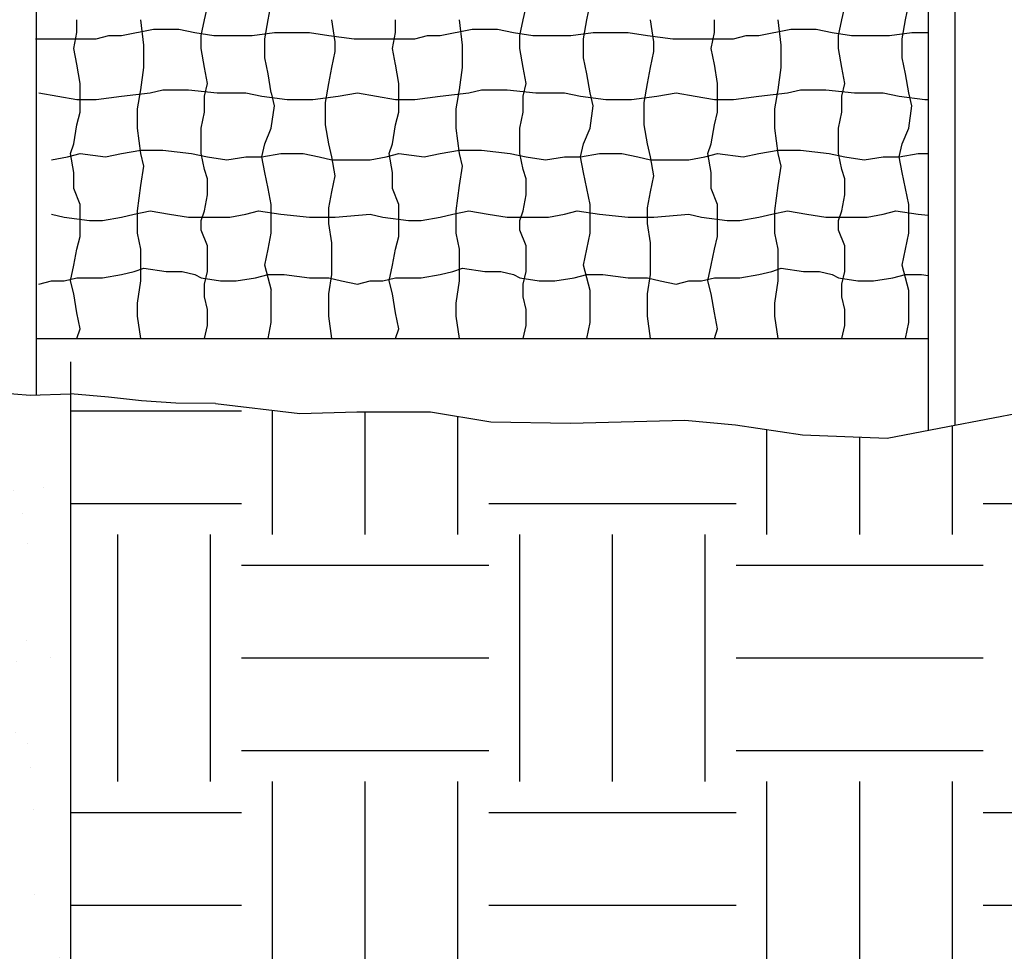
# Model space of a CAD drawing. Extents: x 0 to 219, y -8 to 280.
# Drawn here: x 87 to 102, y 137 to 152 of the extents above; entities that cross this region are included whole.
import ezdxf

# ---------------------------------------------------------------- set-up
doc = ezdxf.new("R2010")
doc.units = 0
doc.header["$LTSCALE"] = 10
doc.header["$MEASUREMENT"] = 0
doc.layers.add('CADdetails-1-FINE', color=1, linetype='CONTINUOUS')
doc.layers.add('CADdetails-9-EXTRAFINE', color=9, linetype='CONTINUOUS')

msp = doc.modelspace()

# ---------------------------------------------------------------- hatches: boundary and pattern name
at = {"layer": 'CADdetails-9-EXTRAFINE'}
h = msp.add_hatch(dxfattribs=at)
h.set_pattern_fill('EARTH', color=256, scale=15)
h.set_pattern_definition([(0, (0, 5.5162), (3.75, 3.75), [3.75, -3.75]), (0, (0, 6.9225), (3.75, 3.75), [3.75, -3.75]), (0, (0, 8.3287), (3.75, 3.75), [3.75, -3.75]), (90, (0.4688, 8.7975), (-3.75, 3.75), [3.75, -3.75]), (90, (1.875, 8.7975), (-3.75, 3.75), [3.75, -3.75]), (90, (3.2812, 8.7975), (-3.75, 3.75), [3.75, -3.75])])
h.paths.add_polyline_path([(54.527, 122.673, -0.043669), (20.036, 121.386), (20.036, 129.937), (25.702, 133.427), (13.97, 135.303), (20.036, 139.179), (20.036, 145.489), (21.108, 145.39), (21.693, 145.422), (23.051, 145.406), (24.046, 145.469), (25.152, 145.611), (26.178, 145.58), (26.876, 145.516), (26.876, 165.82), (27.285, 165.82), (27.285, 145.479), (27.568, 145.454), (28.5, 145.406), (29.305, 145.517), (30.142, 145.596), (31.011, 145.564), (32.417, 145.596), (33.49, 145.659), (34.154, 145.769), (36.033, 145.785), (37.037, 145.762), (38.278, 145.682), (38.719, 145.555), (39.237, 145.39), (39.237, 135.642), (39.237, 128.159), (39.237, 126.666), (87.411, 126.666), (87.411, 135.879), (87.411, 145.933), (87.41, 145.933), (87.411, 145.933), (87.411, 145.933), (87.988, 145.883), (88.485, 145.824), (89.006, 145.793), (89.611, 145.785), (90.886, 145.633), (91.753, 145.658), (92.867, 145.658), (93.782, 145.509), (94.995, 145.485), (96.728, 145.534), (97.495, 145.46), (98.51, 145.311), (99.797, 145.262), (100.713, 145.435), (101.876, 145.658), (102.841, 145.608), (104.079, 145.485), (104.871, 145.534), (105.787, 145.485), (106.075, 145.489), (106.075, 139.179), (112.14, 135.303), (100.409, 133.427), (106.075, 129.937), (106.075, 120.746, 0.081143)])
h = msp.add_hatch(dxfattribs=at)
h.set_pattern_fill('AR-SAND', color=256)
h.set_pattern_definition([(37.5, (129.8912, -10.3684), (-0.062993, 1.926824), [0, -1.52, 0, -1.7, 0, -1.625]), (7.5, (129.8912, -10.3684), (1.769777, 2.822146), [0, -0.82, 0, -1.37, 0, -0.525]), (327.5, (128.6612, -10.3684), (3.114142, 0.005659), [0, -0.5, 0, -1.8, 0, -2.35]), (317.5, (128.6612, -10.3684), (3.006127, 0.877676), [0, -0.25, 0, -1.18, 0, -1.35])])
edge = h.paths.add_edge_path()
edge.add_line((39.237, 135.642), (39.237, 128.159))
edge.add_line((39.237, 128.159), (39.237, 126.666))
edge.add_line((39.237, 126.666), (87.411, 126.666))
edge.add_line((87.411, 126.666), (87.411, 135.879))
edge.add_line((87.411, 135.879), (87.411, 145.933))
edge.add_line((87.411, 145.933), (87.41, 145.933))
edge.add_line((87.41, 145.933), (86.796, 145.913))
edge.add_line((86.796, 145.913), (85.904, 145.987))
edge.add_line((85.904, 145.987), (83.883, 145.587))
edge.add_line((83.883, 145.587), (82.187, 145.721))
edge.add_line((82.187, 145.721), (82.007, 145.5))
edge.add_line((82.007, 145.5), (81.479, 145.5))
edge.add_line((81.479, 145.5), (81.479, 128.088))
edge.add_line((81.479, 128.088), (78.102, 128.088))
edge.add_line((78.102, 128.088), (78.102, 145.5))
edge.add_line((78.102, 145.5), (77.48, 145.5))
edge.add_line((77.48, 145.5), (76.483, 145.423))
edge.add_line((76.483, 145.423), (73.456, 145.423))
edge.add_line((73.456, 145.423), (72.224, 145.86))
edge.add_line((72.224, 145.86), (71.352, 145.615))
edge.add_line((71.352, 145.615), (69.197, 145.5))
edge.add_line((69.197, 145.5), (65.965, 145.948))
edge.add_line((65.965, 145.948), (63.148, 145.967))
edge.add_line((63.148, 145.967), (63.699, 145.649))
edge.add_spline(control_points=[(63.699, 145.649), (63.787, 145.623), (64.371, 145.459), (65.612, 145.294), (67.344, 145.197), (68.919, 144.957), (70.372, 144.338), (71.534, 143.984), (72.909, 143.324), (73.897, 141.528), (74.371, 139.14), (74.876, 136.678), (74.473, 134.766), (73.689, 133.327), (72.665, 132.301), (71.481, 131.781), (70.104, 131.02), (68.076, 130.547), (65.459, 130.192), (62.501, 130.342), (59.789, 130.128), (57.631, 130.74), (56.133, 131.259), (54.676, 131.9), (53.242, 132.775), (52.043, 134.32), (51.418, 136.278), (51.784, 138.327), (52.387, 140.045), (52.482, 141.706), (53.457, 143.003), (55.066, 143.47), (56.601, 144.077), (58.06, 144.7), (59.532, 145.226), (60.49, 145.632), (61.101, 145.891)], knot_values=[0.955105, 0.955105, 0.955105, 0.955105, 1.229995, 2.778377, 4.685774, 6.451923, 7.510674, 9.405818, 10.107988, 12.02286, 15.146692, 17.529539, 19.447037, 20.86176, 22.411978, 23.682982, 24.717237, 27.122638, 29.852188, 32.627784, 35.998776, 37.906024, 39.301197, 40.755195, 42.684344, 44.260576, 46.537923, 48.602189, 50.380465, 51.999518, 53.505881, 54.868102, 56.917665, 58.48834, 59.617491, 61.608146, 61.608146, 61.608146, 61.608146], degree=3, periodic=0)
edge.add_line((61.101, 145.891), (60.338, 145.782))
edge.add_line((60.338, 145.782), (59.334, 146.132))
edge.add_line((59.334, 146.132), (58.315, 146.132))
edge.add_line((58.315, 146.132), (56.595, 145.209))
edge.add_line((56.595, 145.209), (54.413, 145.464))
edge.add_line((54.413, 145.464), (51.53, 144.97))
edge.add_line((51.53, 144.97), (49.994, 145.16))
edge.add_line((49.994, 145.16), (49.398, 145.5))
edge.add_line((49.398, 145.5), (48.87, 145.5))
edge.add_line((48.87, 145.5), (48.87, 128.088))
edge.add_line((48.87, 128.088), (45.493, 128.088))
edge.add_line((45.493, 128.088), (45.493, 145.5))
edge.add_line((45.493, 145.5), (44.871, 145.5))
edge.add_line((44.871, 145.5), (44.458, 145.307))
edge.add_line((44.458, 145.307), (43.063, 145.609))
edge.add_line((43.063, 145.609), (41.739, 145.312))
edge.add_line((41.739, 145.312), (40.322, 145.383))
edge.add_line((40.322, 145.383), (39.55, 145.24))
edge.add_line((39.55, 145.24), (39.237, 145.39))
edge.add_line((39.237, 145.39), (39.237, 135.642))

# ---------------------------------------------------------------- linework, layer by layer
at = {"layer": 'CADdetails-1-FINE'}
for p, q in [((87.411, 146.419), (87.411, 135.879)), ((85.904, 145.987), (86.796, 145.913)), ((86.796, 145.913), (87.411, 145.933)), ((87.988, 145.883), (87.41, 145.933)), ((88.485, 145.824), (87.988, 145.883)), ((89.006, 145.793), (88.485, 145.824)), ((89.611, 145.785), (89.006, 145.793)), ((89.611, 145.785), (90.886, 145.633)), ((90.886, 145.633), (91.753, 145.658)), ((91.753, 145.658), (92.867, 145.658)), ((92.867, 145.658), (93.782, 145.509)), ((100.713, 145.435), (101.876, 145.658)), ((93.782, 145.509), (94.995, 145.485)), ((94.995, 145.485), (96.728, 145.534)), ((96.728, 145.534), (97.495, 145.46)), ((97.495, 145.46), (98.51, 145.311)), ((98.51, 145.311), (99.797, 145.262)), ((99.797, 145.262), (100.713, 145.435))]:
    msp.add_line(p, q, dxfattribs=at)
at = {"layer": 'CADdetails-9-EXTRAFINE'}
for p, q in [((86.892, 145.916), (86.892, 165.82)), ((100.418, 165.82), (100.418, 145.379)), ((100.828, 145.457), (100.828, 165.82)), ((86.892, 146.774), (100.418, 146.774))]:
    msp.add_line(p, q, dxfattribs=at)
at = {"layer": 'CADdetails-9-EXTRAFINE', "linetype": 'Continuous'}
for p, q in [((89.441, 151.607), (89.489, 151.801)), ((90.407, 151.607), (90.455, 151.849)), ((94.274, 151.607), (94.322, 151.801)), ((95.24, 151.607), (95.289, 151.849)), ((99.107, 151.607), (99.155, 151.801)), ((100.074, 151.607), (100.122, 151.849)), ((87.507, 151.414), (87.507, 151.607)), ((88.522, 151.221), (88.474, 151.607)), ((89.392, 151.366), (89.44, 151.607)), ((90.359, 151.317), (90.407, 151.607)), ((91.422, 151.269), (91.374, 151.607)), ((92.34, 151.414), (92.34, 151.607)), ((93.356, 151.221), (93.307, 151.607)), ((94.225, 151.366), (94.274, 151.607)), ((95.192, 151.317), (95.24, 151.607)), ((96.255, 151.269), (96.207, 151.607)), ((97.174, 151.414), (97.174, 151.607)), ((98.189, 151.221), (98.14, 151.607)), ((99.059, 151.366), (99.107, 151.607)), ((100.025, 151.317), (100.074, 151.607)), ((88.184, 151.366), (88.667, 151.462)), ((88.667, 151.462), (89.054, 151.462)), ((89.054, 151.462), (89.295, 151.414)), ((93.017, 151.366), (93.5, 151.462)), ((93.5, 151.462), (93.887, 151.462)), ((93.887, 151.462), (94.129, 151.414)), ((97.85, 151.366), (98.334, 151.462)), ((98.334, 151.462), (98.72, 151.462)), ((98.72, 151.462), (98.962, 151.414)), ((86.879, 151.317), (87.217, 151.317)), ((87.217, 151.317), (87.555, 151.317)), ((87.459, 151.172), (87.507, 151.414)), ((87.555, 151.317), (87.797, 151.317)), ((87.797, 151.317), (87.991, 151.366)), ((87.99, 151.366), (88.184, 151.366)), ((89.295, 151.414), (89.585, 151.366)), ((89.392, 151.172), (89.392, 151.366)), ((89.585, 151.366), (89.972, 151.366)), ((89.972, 151.366), (90.165, 151.366)), ((90.165, 151.366), (90.504, 151.414)), ((90.359, 151.027), (90.359, 151.317)), ((90.504, 151.414), (90.697, 151.414)), ((90.697, 151.414), (91.035, 151.414)), ((91.035, 151.414), (91.325, 151.366)), ((91.325, 151.366), (91.712, 151.317)), ((91.712, 151.317), (92.05, 151.317)), ((92.05, 151.317), (92.389, 151.317)), ((92.292, 151.172), (92.34, 151.414)), ((92.389, 151.317), (92.63, 151.317)), ((92.63, 151.317), (92.824, 151.366)), ((92.824, 151.366), (93.017, 151.366)), ((94.129, 151.414), (94.419, 151.366)), ((94.225, 151.172), (94.225, 151.366)), ((94.419, 151.366), (94.805, 151.366)), ((94.805, 151.366), (94.999, 151.366)), ((94.999, 151.366), (95.337, 151.414)), ((95.192, 151.027), (95.192, 151.317)), ((95.337, 151.414), (95.53, 151.414)), ((95.53, 151.414), (95.869, 151.414)), ((95.869, 151.414), (96.159, 151.366)), ((96.159, 151.366), (96.545, 151.317)), ((96.545, 151.317), (96.884, 151.317)), ((96.884, 151.317), (97.222, 151.317)), ((97.125, 151.172), (97.174, 151.414)), ((97.222, 151.317), (97.464, 151.317)), ((97.464, 151.317), (97.657, 151.366)), ((97.657, 151.366), (97.85, 151.366)), ((98.962, 151.414), (99.252, 151.366)), ((99.059, 151.172), (99.059, 151.366)), ((99.252, 151.366), (99.639, 151.366)), ((99.639, 151.366), (99.832, 151.366)), ((99.832, 151.366), (100.17, 151.414)), ((100.025, 151.027), (100.025, 151.317)), ((100.17, 151.414), (100.364, 151.414)), ((100.364, 151.414), (100.418, 151.414)), ((87.507, 150.931), (87.459, 151.172)), ((88.522, 150.882), (88.522, 151.221)), ((89.44, 150.882), (89.392, 151.172)), ((91.374, 150.882), (91.422, 151.124)), ((91.422, 151.124), (91.422, 151.269)), ((92.34, 150.93), (92.292, 151.172)), ((93.355, 150.882), (93.355, 151.221)), ((94.274, 150.882), (94.225, 151.172)), ((96.207, 150.882), (96.255, 151.124)), ((96.255, 151.124), (96.255, 151.269)), ((97.174, 150.93), (97.125, 151.172)), ((98.189, 150.882), (98.189, 151.221)), ((99.107, 150.882), (99.059, 151.172)), ((90.407, 150.785), (90.359, 151.027)), ((95.24, 150.785), (95.192, 151.027)), ((100.074, 150.785), (100.025, 151.027)), ((87.555, 150.641), (87.507, 150.931)), ((88.474, 150.544), (88.522, 150.882)), ((89.489, 150.641), (89.44, 150.882)), ((91.325, 150.641), (91.374, 150.882)), ((92.389, 150.641), (92.34, 150.931)), ((93.307, 150.544), (93.355, 150.882)), ((94.322, 150.64), (94.274, 150.882)), ((96.159, 150.641), (96.207, 150.882)), ((97.222, 150.641), (97.174, 150.931)), ((98.14, 150.544), (98.189, 150.882)), ((99.155, 150.64), (99.107, 150.882)), ((90.455, 150.496), (90.407, 150.786)), ((95.289, 150.496), (95.24, 150.786)), ((100.122, 150.496), (100.074, 150.786)), ((87.555, 150.399), (87.555, 150.641)), ((88.425, 150.254), (88.474, 150.544)), ((88.619, 150.496), (88.812, 150.544)), ((88.812, 150.544), (89.199, 150.544)), ((89.199, 150.544), (89.634, 150.496)), ((89.441, 150.447), (89.489, 150.641)), ((91.277, 150.351), (91.325, 150.641)), ((92.389, 150.399), (92.389, 150.641)), ((93.259, 150.254), (93.307, 150.544)), ((93.452, 150.496), (93.645, 150.544)), ((93.645, 150.544), (94.032, 150.544)), ((94.032, 150.544), (94.467, 150.496)), ((94.274, 150.447), (94.322, 150.641)), ((96.11, 150.351), (96.159, 150.641)), ((97.222, 150.399), (97.222, 150.641)), ((98.092, 150.254), (98.14, 150.544)), ((98.285, 150.496), (98.479, 150.544)), ((98.479, 150.544), (98.865, 150.544)), ((98.865, 150.544), (99.3, 150.496)), ((99.107, 150.447), (99.155, 150.641)), ((86.927, 150.496), (87.217, 150.447)), ((87.217, 150.447), (87.507, 150.399)), ((87.507, 150.399), (87.797, 150.399)), ((87.555, 150.206), (87.555, 150.399)), ((87.797, 150.399), (88.184, 150.447)), ((88.184, 150.447), (88.619, 150.496)), ((89.44, 150.206), (89.44, 150.447)), ((89.634, 150.496), (90.069, 150.496)), ((90.069, 150.496), (90.31, 150.447)), ((90.31, 150.447), (90.697, 150.399)), ((90.504, 150.302), (90.456, 150.496)), ((90.697, 150.399), (91.084, 150.399)), ((91.084, 150.399), (91.47, 150.447)), ((91.47, 150.447), (91.76, 150.496)), ((91.76, 150.496), (92.05, 150.447)), ((92.05, 150.447), (92.34, 150.399)), ((92.34, 150.399), (92.63, 150.399)), ((92.389, 150.206), (92.389, 150.399)), ((92.63, 150.399), (93.017, 150.447)), ((93.017, 150.447), (93.452, 150.496)), ((94.274, 150.206), (94.274, 150.447)), ((94.467, 150.496), (94.902, 150.496)), ((94.902, 150.496), (95.144, 150.447)), ((95.144, 150.447), (95.53, 150.399)), ((95.337, 150.302), (95.289, 150.496)), ((95.53, 150.399), (95.917, 150.399)), ((95.917, 150.399), (96.304, 150.447)), ((96.304, 150.447), (96.594, 150.496)), ((96.594, 150.496), (96.884, 150.447)), ((96.884, 150.447), (97.174, 150.399)), ((97.174, 150.399), (97.464, 150.399)), ((97.222, 150.206), (97.222, 150.399)), ((97.464, 150.399), (97.85, 150.447)), ((97.85, 150.447), (98.285, 150.496)), ((99.107, 150.206), (99.107, 150.447)), ((99.3, 150.496), (99.735, 150.496)), ((99.735, 150.496), (99.977, 150.447)), ((99.977, 150.447), (100.364, 150.399)), ((100.17, 150.302), (100.122, 150.496)), ((100.364, 150.399), (100.418, 150.399)), ((88.425, 149.964), (88.425, 150.254)), ((90.455, 149.964), (90.504, 150.302)), ((91.277, 150.012), (91.277, 150.351)), ((93.259, 149.964), (93.259, 150.254)), ((95.289, 149.964), (95.337, 150.302)), ((96.11, 150.012), (96.11, 150.351)), ((98.092, 149.964), (98.092, 150.254)), ((100.122, 149.964), (100.17, 150.302)), ((87.507, 150.012), (87.556, 150.206)), ((89.392, 149.964), (89.44, 150.206)), ((92.34, 150.012), (92.389, 150.206)), ((94.225, 149.964), (94.274, 150.206)), ((97.174, 150.012), (97.222, 150.206)), ((99.059, 149.964), (99.107, 150.206)), ((87.459, 149.722), (87.507, 150.012)), ((88.474, 149.577), (88.426, 149.964)), ((89.392, 149.771), (89.392, 149.964)), ((90.359, 149.722), (90.455, 149.964)), ((91.325, 149.722), (91.277, 150.012)), ((92.292, 149.722), (92.34, 150.012)), ((93.307, 149.577), (93.259, 149.964)), ((94.225, 149.771), (94.225, 149.964)), ((95.192, 149.722), (95.289, 149.964)), ((96.159, 149.722), (96.11, 150.012)), ((97.125, 149.722), (97.174, 150.012)), ((98.14, 149.577), (98.092, 149.964)), ((99.059, 149.771), (99.059, 149.964)), ((100.025, 149.722), (100.122, 149.964)), ((87.411, 149.577), (87.459, 149.722)), ((89.392, 149.577), (89.392, 149.771)), ((90.311, 149.529), (90.359, 149.722)), ((91.374, 149.529), (91.325, 149.722)), ((92.244, 149.577), (92.292, 149.722)), ((94.225, 149.577), (94.225, 149.771)), ((95.144, 149.529), (95.192, 149.722)), ((96.207, 149.529), (96.159, 149.722)), ((97.077, 149.577), (97.125, 149.722)), ((99.059, 149.577), (99.059, 149.771)), ((99.977, 149.529), (100.025, 149.722)), ((87.12, 149.481), (87.362, 149.529)), ((87.362, 149.529), (87.556, 149.577)), ((87.459, 149.287), (87.411, 149.577)), ((87.555, 149.577), (87.942, 149.529)), ((87.942, 149.529), (88.184, 149.577)), ((88.184, 149.577), (88.474, 149.626)), ((88.474, 149.626), (88.812, 149.626)), ((88.522, 149.384), (88.474, 149.577)), ((88.812, 149.626), (89.247, 149.577)), ((89.247, 149.577), (89.489, 149.529)), ((89.44, 149.336), (89.392, 149.577)), ((89.489, 149.529), (89.779, 149.481)), ((89.779, 149.481), (90.069, 149.529)), ((90.069, 149.529), (90.31, 149.529)), ((90.31, 149.529), (90.6, 149.577)), ((90.359, 149.287), (90.31, 149.529)), ((90.6, 149.577), (90.939, 149.577)), ((90.939, 149.577), (91.18, 149.529)), ((91.18, 149.529), (91.374, 149.481)), ((91.422, 149.239), (91.374, 149.529)), ((91.374, 149.481), (91.615, 149.481)), ((91.615, 149.481), (91.954, 149.481)), ((91.954, 149.481), (92.195, 149.529)), ((92.195, 149.529), (92.389, 149.577)), ((92.292, 149.287), (92.244, 149.577)), ((92.389, 149.577), (92.775, 149.529)), ((92.775, 149.529), (93.017, 149.577)), ((93.017, 149.577), (93.307, 149.626)), ((93.307, 149.626), (93.645, 149.626)), ((93.355, 149.384), (93.307, 149.577)), ((93.645, 149.626), (94.08, 149.577)), ((94.08, 149.577), (94.322, 149.529)), ((94.274, 149.335), (94.225, 149.577)), ((94.322, 149.529), (94.612, 149.481)), ((94.612, 149.481), (94.902, 149.529)), ((94.902, 149.529), (95.144, 149.529)), ((95.144, 149.529), (95.434, 149.577)), ((95.192, 149.287), (95.144, 149.529)), ((95.434, 149.577), (95.772, 149.577)), ((95.772, 149.577), (96.014, 149.529)), ((96.014, 149.529), (96.207, 149.481)), ((96.255, 149.239), (96.207, 149.529)), ((96.207, 149.481), (96.449, 149.481)), ((96.449, 149.481), (96.787, 149.481)), ((96.787, 149.481), (97.029, 149.529)), ((97.029, 149.529), (97.222, 149.577)), ((97.125, 149.287), (97.077, 149.577)), ((97.222, 149.577), (97.609, 149.529)), ((97.609, 149.529), (97.85, 149.577)), ((97.85, 149.577), (98.14, 149.626)), ((98.14, 149.626), (98.479, 149.626)), ((98.189, 149.384), (98.14, 149.577)), ((98.479, 149.626), (98.914, 149.577)), ((98.914, 149.577), (99.155, 149.529)), ((99.107, 149.335), (99.059, 149.577)), ((99.155, 149.529), (99.445, 149.481)), ((99.445, 149.481), (99.735, 149.529)), ((99.735, 149.529), (99.977, 149.529)), ((99.977, 149.529), (100.267, 149.577)), ((100.025, 149.287), (99.977, 149.529)), ((100.267, 149.577), (100.418, 149.577)), ((88.474, 149.094), (88.522, 149.384)), ((89.489, 149.191), (89.44, 149.336)), ((93.307, 149.094), (93.355, 149.384)), ((94.322, 149.191), (94.274, 149.336)), ((98.14, 149.094), (98.189, 149.384)), ((99.155, 149.191), (99.107, 149.336)), ((87.459, 149.046), (87.459, 149.287)), ((89.489, 148.949), (89.489, 149.191)), ((90.407, 149.046), (90.359, 149.287)), ((91.374, 148.997), (91.422, 149.239)), ((92.292, 149.046), (92.292, 149.287)), ((94.322, 148.949), (94.322, 149.191)), ((95.24, 149.046), (95.192, 149.287)), ((96.207, 148.997), (96.255, 149.239)), ((97.125, 149.046), (97.125, 149.287)), ((99.155, 148.949), (99.155, 149.191)), ((100.074, 149.045), (100.025, 149.287)), ((87.555, 148.804), (87.459, 149.046)), ((88.426, 148.707), (88.474, 149.094)), ((90.455, 148.804), (90.407, 149.046)), ((92.389, 148.804), (92.292, 149.046)), ((93.259, 148.707), (93.307, 149.094)), ((95.289, 148.804), (95.24, 149.046)), ((97.222, 148.804), (97.125, 149.046)), ((98.092, 148.707), (98.14, 149.094)), ((100.122, 148.804), (100.074, 149.045)), ((89.44, 148.707), (89.489, 148.949)), ((91.325, 148.756), (91.374, 148.997)), ((94.274, 148.707), (94.322, 148.949)), ((96.159, 148.756), (96.207, 148.997)), ((99.107, 148.707), (99.155, 148.949)), ((87.555, 148.562), (87.555, 148.804)), ((90.455, 148.562), (90.455, 148.804)), ((91.325, 148.514), (91.325, 148.756)), ((92.389, 148.562), (92.389, 148.804)), ((95.289, 148.562), (95.289, 148.804)), ((96.159, 148.514), (96.159, 148.756)), ((97.222, 148.562), (97.222, 148.804)), ((100.122, 148.562), (100.122, 148.804)), ((87.121, 148.659), (87.314, 148.611)), ((87.314, 148.611), (87.7, 148.562)), ((87.894, 148.562), (88.184, 148.611)), ((88.184, 148.611), (88.377, 148.659)), ((88.377, 148.659), (88.619, 148.707)), ((88.425, 148.369), (88.425, 148.707)), ((88.619, 148.707), (88.909, 148.659)), ((88.909, 148.659), (89.199, 148.611)), ((89.199, 148.611), (89.344, 148.611)), ((89.344, 148.611), (89.585, 148.611)), ((89.392, 148.562), (89.441, 148.707)), ((89.585, 148.611), (89.827, 148.611)), ((89.827, 148.611), (90.069, 148.659)), ((90.069, 148.659), (90.262, 148.707)), ((90.262, 148.707), (90.6, 148.659)), ((90.6, 148.659), (91.035, 148.611)), ((91.035, 148.611), (91.422, 148.611)), ((91.422, 148.611), (91.954, 148.659)), ((91.954, 148.659), (92.147, 148.611)), ((92.147, 148.611), (92.534, 148.562)), ((92.727, 148.562), (93.017, 148.611)), ((93.017, 148.611), (93.21, 148.659)), ((93.21, 148.659), (93.452, 148.707)), ((93.259, 148.369), (93.259, 148.707)), ((93.452, 148.707), (93.742, 148.659)), ((93.742, 148.659), (94.032, 148.611)), ((94.032, 148.611), (94.177, 148.611)), ((94.177, 148.611), (94.419, 148.611)), ((94.225, 148.562), (94.274, 148.707)), ((94.419, 148.611), (94.66, 148.611)), ((94.66, 148.611), (94.902, 148.659)), ((94.902, 148.659), (95.095, 148.707)), ((95.095, 148.707), (95.434, 148.659)), ((95.434, 148.659), (95.869, 148.611)), ((95.869, 148.611), (96.255, 148.611)), ((96.255, 148.611), (96.787, 148.659)), ((96.787, 148.659), (96.98, 148.611)), ((96.98, 148.611), (97.367, 148.562)), ((97.56, 148.562), (97.85, 148.611)), ((97.85, 148.611), (98.044, 148.659)), ((98.044, 148.659), (98.285, 148.707)), ((98.092, 148.369), (98.092, 148.707)), ((98.285, 148.707), (98.575, 148.659)), ((98.575, 148.659), (98.865, 148.611)), ((98.865, 148.611), (99.01, 148.611)), ((99.01, 148.611), (99.252, 148.611)), ((99.059, 148.562), (99.107, 148.707)), ((99.252, 148.611), (99.494, 148.611)), ((99.494, 148.611), (99.735, 148.659)), ((99.735, 148.659), (99.929, 148.707)), ((99.929, 148.707), (100.267, 148.659)), ((100.267, 148.659), (100.418, 148.642)), ((87.555, 148.321), (87.555, 148.562)), ((87.7, 148.562), (87.894, 148.562)), ((89.392, 148.417), (89.392, 148.562)), ((90.455, 148.369), (90.455, 148.562)), ((91.374, 148.224), (91.325, 148.514)), ((92.389, 148.321), (92.389, 148.562)), ((92.534, 148.562), (92.727, 148.562)), ((94.225, 148.417), (94.225, 148.562)), ((95.289, 148.369), (95.289, 148.562)), ((96.207, 148.224), (96.159, 148.514)), ((97.222, 148.321), (97.222, 148.562)), ((97.367, 148.562), (97.56, 148.562)), ((99.059, 148.417), (99.059, 148.562)), ((100.122, 148.369), (100.122, 148.562)), ((87.507, 148.127), (87.556, 148.321)), ((88.474, 148.127), (88.425, 148.369)), ((89.489, 148.176), (89.392, 148.417)), ((90.407, 148.127), (90.455, 148.369)), ((92.34, 148.127), (92.389, 148.321)), ((93.307, 148.127), (93.259, 148.369)), ((94.322, 148.176), (94.225, 148.417)), ((95.24, 148.127), (95.289, 148.369)), ((97.174, 148.127), (97.222, 148.321)), ((98.14, 148.127), (98.092, 148.369)), ((99.155, 148.176), (99.059, 148.417)), ((100.074, 148.127), (100.122, 148.369)), ((89.489, 147.982), (89.489, 148.176)), ((91.374, 147.982), (91.374, 148.224)), ((94.322, 147.982), (94.322, 148.176)), ((96.207, 147.982), (96.207, 148.224)), ((99.155, 147.982), (99.155, 148.176)), ((87.459, 147.886), (87.507, 148.127)), ((88.474, 147.886), (88.474, 148.127)), ((90.359, 147.886), (90.407, 148.127)), ((92.292, 147.886), (92.34, 148.127)), ((93.307, 147.886), (93.307, 148.127)), ((95.192, 147.886), (95.24, 148.127)), ((97.125, 147.886), (97.174, 148.127)), ((98.14, 147.886), (98.14, 148.127)), ((100.025, 147.886), (100.074, 148.127)), ((87.41, 147.644), (87.459, 147.886)), ((88.377, 147.789), (88.522, 147.837)), ((88.474, 147.644), (88.474, 147.886)), ((88.522, 147.837), (88.86, 147.789)), ((89.489, 147.789), (89.489, 147.982)), ((90.407, 147.692), (90.359, 147.886)), ((91.374, 147.741), (91.374, 147.982)), ((92.244, 147.644), (92.292, 147.886)), ((93.21, 147.789), (93.355, 147.837)), ((93.307, 147.644), (93.307, 147.886)), ((93.355, 147.837), (93.694, 147.789)), ((94.322, 147.789), (94.322, 147.982)), ((95.24, 147.692), (95.192, 147.886)), ((96.207, 147.741), (96.207, 147.982)), ((97.077, 147.644), (97.125, 147.886)), ((98.044, 147.789), (98.189, 147.837)), ((98.14, 147.644), (98.14, 147.886)), ((98.189, 147.837), (98.527, 147.789)), ((99.155, 147.789), (99.155, 147.982)), ((100.074, 147.692), (100.025, 147.886)), ((87.314, 147.644), (87.507, 147.692)), ((87.507, 147.692), (87.652, 147.692)), ((87.652, 147.692), (87.894, 147.692)), ((87.894, 147.692), (88.184, 147.741)), ((88.184, 147.741), (88.377, 147.789)), ((88.86, 147.789), (89.102, 147.789)), ((89.102, 147.789), (89.296, 147.741)), ((89.295, 147.741), (89.392, 147.692)), ((89.392, 147.692), (89.682, 147.644)), ((89.441, 147.596), (89.489, 147.789)), ((89.924, 147.644), (90.214, 147.692)), ((90.214, 147.692), (90.407, 147.741)), ((90.407, 147.741), (90.649, 147.741)), ((90.456, 147.499), (90.407, 147.692)), ((90.649, 147.741), (91.035, 147.692)), ((91.035, 147.692), (91.325, 147.692)), ((91.325, 147.451), (91.374, 147.741)), ((91.325, 147.692), (91.519, 147.644)), ((92.147, 147.644), (92.34, 147.692)), ((92.34, 147.692), (92.485, 147.692)), ((92.485, 147.692), (92.727, 147.692)), ((92.727, 147.692), (93.017, 147.741)), ((93.017, 147.741), (93.21, 147.789)), ((93.694, 147.789), (93.935, 147.789)), ((93.935, 147.789), (94.129, 147.741)), ((94.129, 147.741), (94.225, 147.692)), ((94.225, 147.692), (94.515, 147.644)), ((94.274, 147.596), (94.322, 147.789)), ((94.757, 147.644), (95.047, 147.692)), ((95.047, 147.692), (95.24, 147.741)), ((95.24, 147.741), (95.482, 147.741)), ((95.289, 147.499), (95.24, 147.692)), ((95.482, 147.741), (95.869, 147.692)), ((95.869, 147.692), (96.159, 147.692)), ((96.159, 147.451), (96.207, 147.741)), ((96.159, 147.692), (96.352, 147.644)), ((96.98, 147.644), (97.174, 147.692)), ((97.174, 147.692), (97.319, 147.692)), ((97.319, 147.692), (97.56, 147.692)), ((97.56, 147.692), (97.85, 147.741)), ((97.85, 147.741), (98.044, 147.789)), ((98.527, 147.789), (98.769, 147.789)), ((98.769, 147.789), (98.962, 147.741)), ((98.962, 147.741), (99.059, 147.692)), ((99.059, 147.692), (99.349, 147.644)), ((99.107, 147.596), (99.155, 147.789)), ((99.59, 147.644), (99.88, 147.692)), ((99.88, 147.692), (100.074, 147.741)), ((100.074, 147.741), (100.315, 147.741)), ((100.122, 147.499), (100.074, 147.692)), ((100.315, 147.741), (100.418, 147.728)), ((86.927, 147.596), (87.121, 147.644)), ((87.121, 147.644), (87.314, 147.644)), ((87.459, 147.451), (87.411, 147.644)), ((88.425, 147.306), (88.474, 147.644)), ((89.44, 147.402), (89.44, 147.596)), ((89.682, 147.644), (89.924, 147.644)), ((91.519, 147.644), (91.76, 147.596)), ((91.76, 147.596), (91.954, 147.644)), ((91.954, 147.644), (92.147, 147.644)), ((92.292, 147.451), (92.244, 147.644)), ((93.259, 147.306), (93.307, 147.644)), ((94.274, 147.402), (94.274, 147.596)), ((94.515, 147.644), (94.757, 147.644)), ((96.352, 147.644), (96.594, 147.596)), ((96.594, 147.596), (96.787, 147.644)), ((96.787, 147.644), (96.98, 147.644)), ((97.125, 147.451), (97.077, 147.644)), ((98.092, 147.306), (98.14, 147.644)), ((99.107, 147.402), (99.107, 147.596)), ((99.349, 147.644), (99.59, 147.644)), ((87.507, 147.161), (87.459, 147.451)), ((89.489, 147.209), (89.441, 147.402)), ((90.455, 147.209), (90.455, 147.499)), ((91.325, 147.257), (91.325, 147.451)), ((92.34, 147.161), (92.292, 147.451)), ((94.322, 147.209), (94.274, 147.402)), ((95.289, 147.209), (95.289, 147.499)), ((96.159, 147.257), (96.159, 147.451)), ((97.174, 147.161), (97.125, 147.451)), ((99.155, 147.209), (99.107, 147.402)), ((100.122, 147.209), (100.122, 147.499)), ((88.425, 147.112), (88.425, 147.306)), ((91.325, 147.112), (91.325, 147.257)), ((93.259, 147.112), (93.259, 147.306)), ((96.159, 147.112), (96.159, 147.257)), ((98.092, 147.112), (98.092, 147.306)), ((87.555, 146.919), (87.507, 147.161)), ((88.474, 146.774), (88.425, 147.112)), ((89.489, 146.967), (89.489, 147.209)), ((90.455, 147.016), (90.455, 147.209)), ((91.374, 146.774), (91.325, 147.112)), ((92.389, 146.919), (92.34, 147.161)), ((93.307, 146.774), (93.259, 147.112)), ((94.322, 146.967), (94.322, 147.209)), ((95.289, 147.016), (95.289, 147.209)), ((96.207, 146.774), (96.159, 147.112)), ((97.222, 146.919), (97.174, 147.161)), ((98.14, 146.774), (98.092, 147.112)), ((99.155, 146.967), (99.155, 147.209)), ((100.122, 147.016), (100.122, 147.209)), ((89.441, 146.774), (89.489, 146.967)), ((90.407, 146.774), (90.455, 147.016)), ((94.274, 146.774), (94.322, 146.967)), ((95.24, 146.774), (95.289, 147.016)), ((99.107, 146.774), (99.155, 146.967)), ((100.074, 146.774), (100.122, 147.016)), ((87.507, 146.774), (87.556, 146.919)), ((92.34, 146.774), (92.389, 146.919)), ((97.174, 146.774), (97.222, 146.919)), ((88.474, 146.774), (88.474, 146.774)), ((90.407, 146.774), (90.407, 146.774)), ((91.374, 146.774), (91.374, 146.774)), ((93.307, 146.774), (93.307, 146.774)), ((95.24, 146.774), (95.24, 146.774)), ((96.207, 146.774), (96.207, 146.774)), ((98.14, 146.774), (98.14, 146.774)), ((100.074, 146.774), (100.074, 146.774))]:
    msp.add_line(p, q, dxfattribs=at)

doc.saveas('drawing.dxf')
